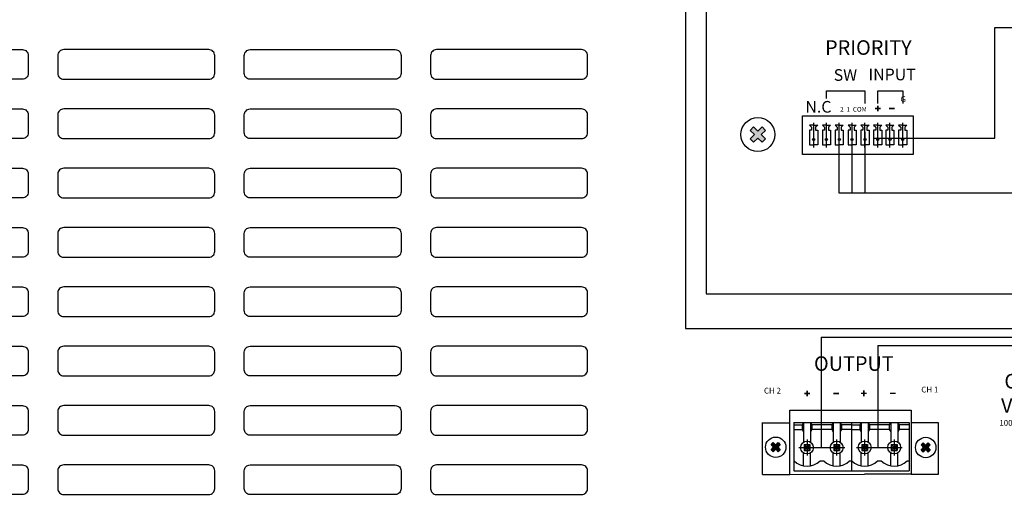
# Model space of a CAD drawing. Units: millimetres. Extents: x 1986 to 3480, y 309 to 1528.
# Drawn here: x 2682 to 2851, y 610 to 690 of the extents above; entities that cross this region are included whole.
import ezdxf

# ---------------------------------------------------------------- set-up
doc = ezdxf.new("R2010")
doc.units = ezdxf.units.MM
for name, color, linetype in [('100в. Трансляция', 3, 'Continuous'), ('Линейный', 130, 'Continuous'), ('ОПС', 10, 'Continuous')]:
    doc.layers.add(name, color=color, linetype=linetype)
doc.styles.add('INTER-M', font='romans.shx')

# ---------------------------------------------------------------- blocks, each defined once
blk = doc.blocks.new('DPA-300S rear')
for points in [[(354.35, -16.46), (354.35, -16.74), (354.69, -16.74), (354.69, -17.08), (354.98, -17.08), (354.98, -16.74), (355.32, -16.74), (355.32, -16.46), (354.98, -16.46), (354.98, -16.11), (354.69, -16.11), (354.69, -16.46)], [(356.72, -16.45), (356.72, -16.73), (357.07, -16.73), (357.35, -16.73), (357.7, -16.73), (357.7, -16.45), (357.35, -16.45), (357.07, -16.45)], [(335.53, -20.33), (334.94, -19.73), (334.21, -20.47), (333.48, -19.73), (332.89, -20.33), (333.62, -21.06), (332.89, -21.79), (333.48, -22.38), (334.21, -21.65), (334.94, -22.38), (335.53, -21.79), (334.8, -21.06)], [(342.17, -65.33), (342.17, -65.61), (342.52, -65.61), (342.52, -65.96), (342.8, -65.96), (342.8, -65.61), (343.15, -65.61), (343.15, -65.33), (342.8, -65.33), (342.8, -64.99), (342.52, -64.99), (342.52, -65.33)], [(347.15, -65.33), (347.15, -65.61), (347.49, -65.61), (347.77, -65.61), (348.12, -65.61), (348.12, -65.33), (347.77, -65.33), (347.49, -65.33)], [(351.93, -65.32), (351.93, -65.6), (352.28, -65.6), (352.28, -65.95), (352.56, -65.95), (352.56, -65.6), (352.9, -65.6), (352.9, -65.32), (352.56, -65.32), (352.56, -64.97), (352.28, -64.97), (352.28, -65.32)], [(356.9, -65.32), (356.9, -65.6), (357.25, -65.6), (357.53, -65.6), (357.88, -65.6), (357.88, -65.32), (357.53, -65.32), (357.25, -65.32)], [(338.07, -74.27), (337.72, -73.92), (337.28, -74.35), (336.84, -73.92), (336.48, -74.27), (336.92, -74.71), (336.48, -75.15), (336.84, -75.5), (337.28, -75.06), (337.72, -75.5), (338.07, -75.15), (337.63, -74.71)], [(363.83, -74.31), (363.48, -73.96), (363.04, -74.4), (362.6, -73.96), (362.24, -74.31), (362.68, -74.75), (362.24, -75.19), (362.6, -75.55), (363.04, -75.11), (363.48, -75.55), (363.83, -75.19), (363.39, -74.75)]]:
    blk.add_hatch(color=256).paths.add_polyline_path(points)
at = {"transparency": 33554687}
for p, q in [((345.99, -14.88), (345.99, -13.56)), ((345.99, -13.56), (352.6, -13.56)), ((352.6, -13.56), (352.6, -15.71)), ((354.8, -15.71), (354.8, -13.56)), ((354.8, -13.56), (359.09, -13.56)), ((359.09, -13.56), (359.09, -15.71)), ((343.1, -19.42), (343.45, -19.77)), ((343.45, -20.27), (343.1, -20.27)), ((343.1, -20.27), (343.1, -22.83)), ((343.45, -19.77), (343.45, -20.27)), ((344.5, -19.42), (344.14, -19.77)), ((344.14, -19.77), (344.14, -20.27)), ((344.14, -20.27), (344.5, -20.27)), ((344.5, -20.27), (344.5, -22.83)), ((345.29, -19.42), (345.64, -19.77)), ((345.64, -20.27), (345.29, -20.27)), ((345.29, -20.27), (345.29, -22.83)), ((345.64, -19.77), (345.64, -20.27)), ((346.69, -19.42), (346.34, -19.77)), ((346.34, -19.77), (346.34, -20.27)), ((346.34, -20.27), (346.69, -20.27)), ((346.69, -20.27), (346.69, -22.83)), ((347.49, -19.42), (347.84, -19.77)), ((347.84, -20.27), (347.49, -20.27)), ((347.49, -20.27), (347.49, -22.83)), ((347.84, -19.77), (347.84, -20.27)), ((348.89, -19.42), (348.54, -19.77)), ((348.54, -19.77), (348.54, -20.27)), ((348.54, -20.27), (348.89, -20.27)), ((348.89, -20.27), (348.89, -22.83)), ((349.7, -19.42), (350.05, -19.77)), ((350.05, -20.27), (349.7, -20.27)), ((349.7, -20.27), (349.7, -22.83)), ((350.05, -19.77), (350.05, -20.27)), ((351.1, -19.42), (350.75, -19.77)), ((350.75, -19.77), (350.75, -20.27)), ((350.75, -20.27), (351.1, -20.27)), ((351.1, -20.27), (351.1, -22.83)), ((351.9, -19.42), (352.25, -19.77)), ((352.25, -20.27), (351.9, -20.27)), ((351.9, -20.27), (351.9, -22.83)), ((352.25, -19.77), (352.25, -20.27)), ((353.3, -19.42), (352.95, -19.77)), ((352.95, -19.77), (352.95, -20.27)), ((352.95, -20.27), (353.3, -20.27)), ((353.3, -20.27), (353.3, -22.83)), ((354.1, -19.42), (354.45, -19.77)), ((354.45, -20.27), (354.1, -20.27)), ((354.1, -20.27), (354.1, -22.83)), ((354.45, -19.77), (354.45, -20.27)), ((355.5, -19.42), (355.15, -19.77)), ((355.15, -19.77), (355.15, -20.27)), ((355.15, -20.27), (355.5, -20.27)), ((355.5, -20.27), (355.5, -22.83)), ((356.19, -19.42), (356.55, -19.77)), ((356.55, -20.27), (356.19, -20.27)), ((356.19, -20.27), (356.19, -22.83)), ((356.55, -19.77), (356.55, -20.27)), ((357.59, -19.42), (357.24, -19.77)), ((357.24, -19.77), (357.24, -20.27)), ((357.24, -20.27), (357.59, -20.27)), ((357.59, -20.27), (357.59, -22.83)), ((358.39, -19.42), (358.74, -19.77)), ((358.74, -20.27), (358.39, -20.27)), ((358.39, -20.27), (358.39, -22.83)), ((358.74, -19.77), (358.74, -20.27)), ((359.79, -19.42), (359.44, -19.77)), ((359.44, -19.77), (359.44, -20.27)), ((359.44, -20.27), (359.79, -20.27)), ((359.79, -20.27), (359.79, -22.83)), ((343.1, -22.83), (343.8, -22.83)), ((344.5, -22.83), (343.8, -22.83)), ((345.29, -22.83), (345.99, -22.83)), ((346.69, -22.83), (345.99, -22.83)), ((347.49, -22.83), (348.19, -22.83)), ((348.89, -22.83), (348.19, -22.83)), ((349.7, -22.83), (350.4, -22.83)), ((351.1, -22.83), (350.4, -22.83)), ((351.9, -22.83), (352.6, -22.83)), ((353.3, -22.83), (352.6, -22.83)), ((354.1, -22.83), (354.8, -22.83)), ((355.5, -22.83), (354.8, -22.83)), ((356.19, -22.83), (356.89, -22.83)), ((357.59, -22.83), (356.89, -22.83)), ((358.39, -22.83), (359.09, -22.83)), ((359.79, -22.83), (359.09, -22.83))]:
    blk.add_line(p, q, dxfattribs=at)
for p, q in [((332.89, -20.33), (333.48, -19.73)), ((333.48, -19.73), (334.21, -20.47)), ((334.21, -20.47), (334.94, -19.73)), ((334.94, -19.73), (335.53, -20.33)), ((343.8, -19.42), (343.1, -19.42)), ((343.8, -23.3), (343.8, -19.02)), ((343.8, -19.42), (344.5, -19.42)), ((345.99, -19.42), (345.29, -19.42)), ((345.99, -23.3), (345.99, -19.02)), ((345.99, -19.42), (346.69, -19.42)), ((348.19, -19.42), (347.49, -19.42)), ((348.19, -23.3), (348.19, -19.02)), ((348.19, -19.42), (348.89, -19.42)), ((350.4, -19.42), (349.7, -19.42)), ((350.4, -23.3), (350.4, -19.02)), ((350.4, -19.42), (351.1, -19.42)), ((352.6, -19.42), (351.9, -19.42)), ((352.6, -23.3), (352.6, -19.02)), ((352.6, -19.42), (353.3, -19.42)), ((354.8, -19.42), (354.1, -19.42)), ((354.8, -23.3), (354.8, -19.02)), ((354.8, -19.42), (355.5, -19.42)), ((356.89, -19.42), (356.19, -19.42)), ((356.89, -23.3), (356.89, -19.02)), ((356.89, -19.42), (357.59, -19.42)), ((359.09, -19.42), (358.39, -19.42)), ((359.09, -23.3), (359.09, -19.02)), ((359.09, -19.42), (359.79, -19.42)), ((332.89, -20.33), (333.62, -21.06)), ((332.89, -21.79), (333.62, -21.06)), ((332.89, -21.79), (333.48, -22.38)), ((333.48, -22.38), (334.21, -21.65)), ((334.21, -21.65), (334.94, -22.38)), ((334.8, -21.06), (335.53, -20.33)), ((334.8, -21.06), (335.53, -21.79)), ((334.94, -22.38), (335.53, -21.79)), ((365.26, -70.5), (365.26, -70.5)), ((336.48, -74.27), (336.84, -73.92)), ((336.48, -74.27), (336.92, -74.71)), ((336.84, -73.92), (337.28, -74.35)), ((337.28, -74.35), (337.72, -73.92)), ((337.63, -74.71), (338.07, -74.27)), ((337.72, -73.92), (338.07, -74.27)), ((362.24, -74.31), (362.6, -73.96)), ((362.24, -74.31), (362.68, -74.75)), ((362.6, -73.96), (363.04, -74.4)), ((363.04, -74.4), (363.48, -73.96)), ((363.39, -74.75), (363.83, -74.31)), ((363.48, -73.96), (363.83, -74.31)), ((336.48, -75.15), (336.92, -74.71)), ((336.48, -75.15), (336.84, -75.5)), ((336.84, -75.5), (337.28, -75.06)), ((337.28, -75.06), (337.72, -75.5)), ((337.63, -74.71), (338.07, -75.15)), ((337.72, -75.5), (338.07, -75.15)), ((362.24, -75.19), (362.68, -74.75)), ((362.24, -75.19), (362.6, -75.55)), ((362.6, -75.55), (363.04, -75.11)), ((363.04, -75.11), (363.48, -75.55)), ((363.39, -74.75), (363.83, -75.19)), ((363.48, -75.55), (363.83, -75.19))]:
    blk.add_line(p, q)
at = {"linetype": 'Continuous', "lineweight": 30}
for p, q in [((339.69, -79.37), (339.69, -68.37)), ((360.55, -68.37), (360.55, -79.35)), ((339.69, -79.37), (352.55, -79.35)), ((360.55, -79.35), (352.55, -79.35))]:
    blk.add_line(p, q, dxfattribs=at)
at = {"lineweight": 30}
for p, q in [((339.69, -68.37), (360.55, -68.37)), ((335.01, -79.37), (335.01, -70.47)), ((335.02, -70.5), (339.73, -70.5)), ((365.26, -70.5), (360.6, -70.5)), ((365.26, -79.35), (365.26, -70.5)), ((335.01, -79.37), (339.71, -79.37)), ((360.55, -79.35), (365.26, -79.35))]:
    blk.add_line(p, q, dxfattribs=at)
at = {"linetype": 'Continuous'}
for p, q in [((360.55, -68.35), (360.55, -68.35)), ((340.39, -70.46), (350.28, -70.46)), ((340.39, -70.46), (340.39, -78.76)), ((340.39, -70.86), (341.81, -70.86)), ((342.06, -70.46), (341.81, -70.86)), ((341.81, -70.86), (341.81, -71.66)), ((342.06, -70.46), (342.06, -72.06)), ((343.26, -70.46), (343.51, -70.86)), ((343.26, -70.46), (343.26, -72.06)), ((346.89, -70.86), (343.51, -70.86)), ((343.51, -70.86), (343.51, -71.66)), ((347.14, -70.46), (346.89, -70.86)), ((346.89, -70.86), (346.89, -71.66)), ((347.14, -70.46), (347.14, -72.06)), ((348.34, -70.46), (348.34, -72.06)), ((348.34, -70.46), (348.59, -70.86)), ((350.28, -70.86), (348.59, -70.86)), ((348.59, -70.86), (348.59, -71.66)), ((350.28, -70.45), (360.17, -70.45)), ((350.28, -70.45), (350.28, -78.75)), ((350.28, -70.46), (350.28, -78.76)), ((350.28, -70.85), (351.7, -70.85)), ((351.95, -70.45), (351.7, -70.85)), ((351.7, -70.85), (351.7, -71.65)), ((351.95, -70.45), (351.95, -72.05)), ((353.15, -70.45), (353.4, -70.85)), ((353.15, -70.45), (353.15, -72.05)), ((356.78, -70.85), (353.4, -70.85)), ((353.4, -70.85), (353.4, -71.65)), ((357.03, -70.45), (356.78, -70.85)), ((356.78, -70.85), (356.78, -71.65)), ((357.03, -70.45), (357.03, -72.05)), ((358.23, -70.45), (358.23, -72.05)), ((358.23, -70.45), (358.48, -70.85)), ((360.17, -70.85), (358.48, -70.85)), ((358.48, -70.85), (358.48, -71.65)), ((360.17, -70.45), (360.17, -78.75)), ((340.39, -71.66), (341.81, -71.66)), ((341.81, -71.66), (342.06, -72.06)), ((342.06, -72.06), (342.06, -73.84)), ((343.51, -71.66), (343.26, -72.06)), ((343.26, -72.06), (343.26, -73.84)), ((346.89, -71.66), (343.51, -71.66)), ((346.89, -71.66), (347.14, -72.06)), ((347.14, -72.06), (347.14, -73.84)), ((348.59, -71.66), (348.34, -72.06)), ((348.34, -72.06), (348.34, -73.84)), ((350.28, -71.66), (348.59, -71.66)), ((350.28, -71.65), (351.7, -71.65)), ((351.7, -71.65), (351.95, -72.05)), ((351.95, -72.05), (351.95, -73.83)), ((353.4, -71.65), (353.15, -72.05)), ((353.15, -72.05), (353.15, -73.83)), ((356.78, -71.65), (353.4, -71.65)), ((356.78, -71.65), (357.03, -72.05)), ((357.03, -72.05), (357.03, -73.83)), ((358.48, -71.65), (358.23, -72.05)), ((358.23, -72.05), (358.23, -73.83)), ((360.17, -71.65), (358.48, -71.65)), ((342.16, -74.26), (343.16, -74.26)), ((342.16, -74.26), (342.16, -75.26)), ((342.16, -74.26), (342.41, -74.51)), ((342.66, -73.38), (342.66, -76.15)), ((342.91, -74.51), (343.16, -74.26)), ((343.16, -74.26), (343.16, -75.26)), ((347.24, -74.26), (347.49, -74.51)), ((347.24, -74.26), (347.24, -75.26)), ((347.24, -74.26), (348.24, -74.26)), ((347.74, -73.38), (347.74, -76.15)), ((347.99, -74.51), (348.24, -74.26)), ((348.24, -74.26), (348.24, -75.26)), ((352.05, -74.25), (353.05, -74.25)), ((352.05, -74.25), (352.05, -75.25)), ((352.05, -74.25), (352.3, -74.5)), ((352.55, -73.36), (352.55, -76.14)), ((352.8, -74.5), (353.05, -74.25)), ((353.05, -74.25), (353.05, -75.25)), ((357.13, -74.25), (357.38, -74.5)), ((357.13, -74.25), (357.13, -75.25)), ((357.13, -74.25), (358.13, -74.25)), ((357.63, -73.36), (357.63, -76.14)), ((357.88, -74.5), (358.13, -74.25)), ((358.13, -74.25), (358.13, -75.25)), ((341.27, -74.76), (344.05, -74.76)), ((342.06, -77.91), (342.06, -75.69)), ((342.41, -75.01), (342.16, -75.26)), ((342.16, -75.26), (343.16, -75.26)), ((342.41, -74.51), (342.41, -75.01)), ((342.41, -74.51), (342.91, -74.51)), ((342.41, -75.01), (342.91, -75.01)), ((342.91, -74.51), (342.91, -75.01)), ((342.91, -75.01), (343.16, -75.26)), ((343.26, -77.91), (343.26, -75.69)), ((346.35, -74.76), (349.13, -74.76)), ((347.14, -77.91), (347.14, -75.69)), ((347.49, -75.01), (347.24, -75.26)), ((347.24, -75.26), (348.24, -75.26)), ((347.49, -74.51), (347.99, -74.51)), ((347.49, -74.51), (347.49, -75.01)), ((347.49, -75.01), (347.99, -75.01)), ((347.99, -74.51), (347.99, -75.01)), ((347.99, -75.01), (348.24, -75.26)), ((348.34, -77.91), (348.34, -75.69)), ((351.16, -74.75), (353.94, -74.75)), ((351.95, -77.9), (351.95, -75.68)), ((352.3, -75), (352.05, -75.25)), ((352.05, -75.25), (353.05, -75.25)), ((352.3, -74.5), (352.3, -75)), ((352.3, -74.5), (352.8, -74.5)), ((352.3, -75), (352.8, -75)), ((352.8, -74.5), (352.8, -75)), ((352.8, -75), (353.05, -75.25)), ((353.15, -77.9), (353.15, -75.68)), ((356.24, -74.75), (359.02, -74.75)), ((357.03, -77.9), (357.03, -75.68)), ((357.38, -75), (357.13, -75.25)), ((357.13, -75.25), (358.13, -75.25)), ((357.38, -74.5), (357.88, -74.5)), ((357.38, -74.5), (357.38, -75)), ((357.38, -75), (357.88, -75)), ((357.88, -74.5), (357.88, -75)), ((357.88, -75), (358.13, -75.25)), ((358.23, -77.9), (358.23, -75.68)), ((344.89, -77.06), (345.52, -77.06)), ((349.97, -77.06), (350.28, -77.06)), ((354.77, -77.05), (355.4, -77.05)), ((359.85, -77.05), (360.17, -77.05)), ((340.39, -78.76), (350.28, -78.76)), ((350.28, -78.75), (360.17, -78.75))]:
    blk.add_line(p, q, dxfattribs=at)
for points in [[(182.99, -6.48), (207.92, -6.48, -0.414214), (208.92, -7.48), (208.92, -10.57, -0.414214), (207.92, -11.57), (182.99, -11.57, -0.414214), (181.99, -10.57), (181.99, -7.48, -0.414214)], [(239.93, -6.48), (215, -6.48, 0.414214), (214, -7.48), (214, -10.57, 0.414214), (215, -11.57), (239.93, -11.57, 0.414214), (240.93, -10.57), (240.93, -7.48, 0.414214)], [(247.02, -6.48), (271.94, -6.48, -0.414214), (272.94, -7.48), (272.94, -10.57, -0.414214), (271.94, -11.57), (247.02, -11.57, -0.414214), (246.02, -10.57), (246.02, -7.48, -0.414214)], [(303.95, -6.48), (279.02, -6.48, 0.414214), (278.02, -7.48), (278.02, -10.57, 0.414214), (279.02, -11.57), (303.95, -11.57, 0.414214), (304.95, -10.57), (304.95, -7.48, 0.414214)], [(182.99, -16.66), (207.92, -16.66, -0.414214), (208.92, -17.66), (208.92, -20.75, -0.414214), (207.92, -21.75), (182.99, -21.75, -0.414214), (181.99, -20.75), (181.99, -17.66, -0.414214)], [(239.93, -16.66), (215, -16.66, 0.414214), (214, -17.66), (214, -20.75, 0.414214), (215, -21.75), (239.93, -21.75, 0.414214), (240.93, -20.75), (240.93, -17.66, 0.414214)], [(247.02, -16.66), (271.94, -16.66, -0.414214), (272.94, -17.66), (272.94, -20.75, -0.414214), (271.94, -21.75), (247.02, -21.75, -0.414214), (246.02, -20.75), (246.02, -17.66, -0.414214)], [(303.95, -16.66), (279.02, -16.66, 0.414214), (278.02, -17.66), (278.02, -20.75, 0.414214), (279.02, -21.75), (303.95, -21.75, 0.414214), (304.95, -20.75), (304.95, -17.66, 0.414214)], [(182.99, -26.84), (207.92, -26.84, -0.414214), (208.92, -27.84), (208.92, -30.93, -0.414214), (207.92, -31.93), (182.99, -31.93, -0.414214), (181.99, -30.93), (181.99, -27.84, -0.414214)], [(239.93, -26.84), (215, -26.84, 0.414214), (214, -27.84), (214, -30.93, 0.414214), (215, -31.93), (239.93, -31.93, 0.414214), (240.93, -30.93), (240.93, -27.84, 0.414214)], [(247.02, -26.84), (271.94, -26.84, -0.414214), (272.94, -27.84), (272.94, -30.93, -0.414214), (271.94, -31.93), (247.02, -31.93, -0.414214), (246.02, -30.93), (246.02, -27.84, -0.414214)], [(303.95, -26.84), (279.02, -26.84, 0.414214), (278.02, -27.84), (278.02, -30.93, 0.414214), (279.02, -31.93), (303.95, -31.93, 0.414214), (304.95, -30.93), (304.95, -27.84, 0.414214)], [(182.99, -37.02), (207.92, -37.02, -0.414214), (208.92, -38.02), (208.92, -41.11, -0.414214), (207.92, -42.11), (182.99, -42.11, -0.414214), (181.99, -41.11), (181.99, -38.02, -0.414214)], [(239.93, -37.02), (215, -37.02, 0.414214), (214, -38.02), (214, -41.11, 0.414214), (215, -42.11), (239.93, -42.11, 0.414214), (240.93, -41.11), (240.93, -38.02, 0.414214)], [(247.02, -37.02), (271.94, -37.02, -0.414214), (272.94, -38.02), (272.94, -41.11, -0.414214), (271.94, -42.11), (247.02, -42.11, -0.414214), (246.02, -41.11), (246.02, -38.02, -0.414214)], [(303.95, -37.02), (279.02, -37.02, 0.414214), (278.02, -38.02), (278.02, -41.11, 0.414214), (279.02, -42.11), (303.95, -42.11, 0.414214), (304.95, -41.11), (304.95, -38.02, 0.414214)], [(182.99, -47.2), (207.92, -47.2, -0.414214), (208.92, -48.2), (208.92, -51.29, -0.414214), (207.92, -52.29), (182.99, -52.29, -0.414214), (181.99, -51.29), (181.99, -48.2, -0.414214)], [(239.93, -47.2), (215, -47.2, 0.414214), (214, -48.2), (214, -51.29, 0.414214), (215, -52.29), (239.93, -52.29, 0.414214), (240.93, -51.29), (240.93, -48.2, 0.414214)], [(247.02, -47.2), (271.94, -47.2, -0.414214), (272.94, -48.2), (272.94, -51.29, -0.414214), (271.94, -52.29), (247.02, -52.29, -0.414214), (246.02, -51.29), (246.02, -48.2, -0.414214)], [(303.95, -47.2), (279.02, -47.2, 0.414214), (278.02, -48.2), (278.02, -51.29, 0.414214), (279.02, -52.29), (303.95, -52.29, 0.414214), (304.95, -51.29), (304.95, -48.2, 0.414214)], [(182.99, -57.38), (207.92, -57.38, -0.414214), (208.92, -58.38), (208.92, -61.47, -0.414214), (207.92, -62.47), (182.99, -62.47, -0.414214), (181.99, -61.47), (181.99, -58.38, -0.414214)], [(239.93, -57.38), (215, -57.38, 0.414214), (214, -58.38), (214, -61.47, 0.414214), (215, -62.47), (239.93, -62.47, 0.414214), (240.93, -61.47), (240.93, -58.38, 0.414214)], [(247.02, -57.38), (271.94, -57.38, -0.414214), (272.94, -58.38), (272.94, -61.47, -0.414214), (271.94, -62.47), (247.02, -62.47, -0.414214), (246.02, -61.47), (246.02, -58.38, -0.414214)], [(303.95, -57.38), (279.02, -57.38, 0.414214), (278.02, -58.38), (278.02, -61.47, 0.414214), (279.02, -62.47), (303.95, -62.47, 0.414214), (304.95, -61.47), (304.95, -58.38, 0.414214)], [(182.99, -67.56), (207.92, -67.56, -0.414214), (208.92, -68.56), (208.92, -71.65, -0.414214), (207.92, -72.65), (182.99, -72.65, -0.414214), (181.99, -71.65), (181.99, -68.56, -0.414214)], [(239.93, -67.56), (215, -67.56, 0.414214), (214, -68.56), (214, -71.65, 0.414214), (215, -72.65), (239.93, -72.65, 0.414214), (240.93, -71.65), (240.93, -68.56, 0.414214)], [(247.02, -67.56), (271.94, -67.56, -0.414214), (272.94, -68.56), (272.94, -71.65, -0.414214), (271.94, -72.65), (247.02, -72.65, -0.414214), (246.02, -71.65), (246.02, -68.56, -0.414214)], [(303.95, -67.56), (279.02, -67.56, 0.414214), (278.02, -68.56), (278.02, -71.65, 0.414214), (279.02, -72.65), (303.95, -72.65, 0.414214), (304.95, -71.65), (304.95, -68.56, 0.414214)], [(182.99, -77.74), (207.92, -77.74, -0.414214), (208.92, -78.74), (208.92, -81.83, -0.414214), (207.92, -82.83), (182.99, -82.83, -0.414214), (181.99, -81.83), (181.99, -78.74, -0.414214)], [(239.93, -77.74), (215, -77.74, 0.414214), (214, -78.74), (214, -81.83, 0.414214), (215, -82.83), (239.93, -82.83, 0.414214), (240.93, -81.83), (240.93, -78.74, 0.414214)], [(247.02, -77.74), (271.94, -77.74, -0.414214), (272.94, -78.74), (272.94, -81.83, -0.414214), (271.94, -82.83), (247.02, -82.83, -0.414214), (246.02, -81.83), (246.02, -78.74, -0.414214)], [(303.95, -77.74), (279.02, -77.74, 0.414214), (278.02, -78.74), (278.02, -81.83, 0.414214), (279.02, -82.83), (303.95, -82.83, 0.414214), (304.95, -81.83), (304.95, -78.74, 0.414214)]]:
    blk.add_lwpolyline(points, format="xyb", close=True)
at = {"lineweight": 30, "transparency": 33554687}
blk.add_lwpolyline([(341.9, -17.86), (360.91, -17.86), (360.91, -24.5), (341.9, -24.5)], close=True, dxfattribs=at)
for centre, radius in [((334.21, -21.06), 2.92), ((337.28, -74.71), 1.75), ((363.04, -74.75), 1.75)]:
    blk.add_circle(centre, radius)
at = {"transparency": 33554687}
for centre in [(343.8, -21.9), (345.99, -21.9), (348.19, -21.9), (350.4, -21.9), (352.6, -21.9), (354.8, -21.9), (356.89, -21.9), (359.09, -21.9)]:
    blk.add_circle(centre, 0.197, dxfattribs=at)
at = {"linetype": 'Continuous'}
for centre in [(342.66, -74.76), (347.74, -74.76), (352.55, -74.75), (357.63, -74.75)]:
    blk.add_circle(centre, 1.1, dxfattribs=at)
for centre in [(342.66, -74.76), (347.74, -74.76), (352.55, -74.75), (357.63, -74.75)]:
    blk.add_arc(centre, 3.2, 225.9514, 314.0486, dxfattribs=at)
at = {"attachment_point": 2, "style": 'INTER-M'}
for s, insert, char_height, width in [('{\\fShruti|b0|i0|c0|p34;\\T0.8;PRIORITY}', (353.19, -4.87), 2.5, 38.5614), ('{\\T0.8;SW}', (349.25, -9.83), 2, 38.5614), ('{\\T0.8;INPUT}', (357.27, -9.74), 2, 38.5614), ('{\\fCambria|b0|i0|c0|p18;\\H0.4x;\\T0.8;G\\Fromans|c204; \\H2.5x;   }', (359.18, -14.47), 2.5, 38.5614), ('{\\T0.8;N.C}', (344.61, -15.29), 2, 38.5614), ('{\\T0.8;2  1  СOM}', (350.63, -16.32), 0.8, 23.7087), ('{\\T0.8;OUTPUT}', (350.7, -59.1), 2.5, 38.5614), ('{\\T0.8;OUTPUT\\PVOLTAGE}', (383.39, -62.13), 2.5, 38.5614), ('{\\H0.4x;\\T0.8;CH 2 \\H2.5x;  }', (336.72, -64.5), 2.5, 38.5614), ('{\\H0.4x;\\T0.8;CH 1\\H2.5x;   }', (363.74, -64.31), 2.5, 38.5614), ('{\\H0.4x;\\T0.8;100 V \\H2.5x;   }', (377.36, -70.02), 2.5, 38.5614)]:
    blk.add_mtext(s, dxfattribs=dict(at, insert=insert, char_height=char_height, width=width))

msp = doc.modelspace()

# ---------------------------------------------------------------- linework, layer by layer
at = {"layer": '100в. Трансляция'}
msp.add_line((2829.12, 633.99), (2944.2, 633.99), dxfattribs=at)
for points in [[(2819.42, 635.43), (2819.42, 616.5)], [(2819.42, 635.43), (2939.55, 635.43)], [(2829.12, 633.99), (2829.12, 616.5)], [(2816.95, 616.5), (2822.16, 616.5)], [(2826.64, 616.5), (2831.86, 616.5)]]:
    msp.add_lwpolyline(points, dxfattribs=at)
at = {"layer": 'Линейный'}
msp.add_line((2849.21, 688.58), (2934.73, 688.58), dxfattribs=at)
for points in [[(2799.62, 697.17), (2799.62, 642.86), (2887.46, 642.86)], [(2796.1, 694.05), (2796.1, 636.93), (2880.57, 636.93)], [(2828.46, 669.58), (2849.21, 669.58), (2849.21, 688.58)]]:
    msp.add_lwpolyline(points, dxfattribs=at)
at = {"layer": 'ОПС'}
for p, q in [((2822.47, 660.15), (2822.47, 670.96)), ((2824.74, 660.15), (2824.74, 670.58)), ((2826.94, 660.15), (2826.94, 670.68)), ((2922.66, 660.15), (2822.47, 660.15))]:
    msp.add_line(p, q, dxfattribs=at)

# ---------------------------------------------------------------- block references
msp.add_blockref('DPA-300S rear', (2474.31, 691.26))

doc.saveas('drawing.dxf')
